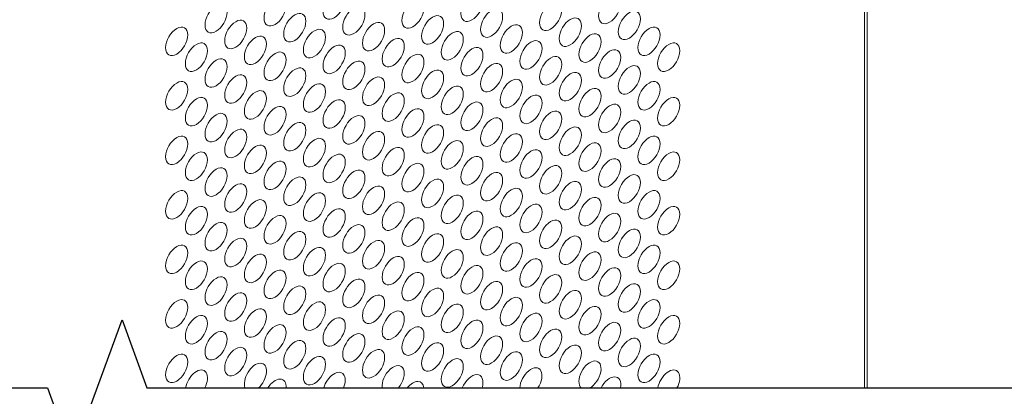
# Model space of a CAD drawing. Units: inches. Extents: x -149 to 5, y -129 to 5.
# Drawn here: x -61 to -53, y -117 to -115 of the extents above; entities that cross this region are included whole.
import ezdxf

# ---------------------------------------------------------------- set-up
doc = ezdxf.new("R2010")
doc.units = ezdxf.units.IN
doc.header["$MEASUREMENT"] = 0
doc.layers.add('TUSA ANNO LABEL', color=134, linetype='Continuous')
doc.layers.add('TUSA Detail 0.05', color=53, linetype='Continuous', lineweight=5)
doc.layers.add('TUSA Detail 0.09', color=156, linetype='Continuous', lineweight=9)

msp = doc.modelspace()

# ---------------------------------------------------------------- linework, layer by layer
at = {"layer": 'TUSA ANNO LABEL', "linetype": 'Continuous'}
msp.add_lwpolyline([(-67.101194, -117.391568), (-60.564385, -117.391568), (-60.376885, -117.90672), (-60.001885, -116.876416), (-59.814385, -117.391568), (-51.9008, -117.391568)], dxfattribs=at)
at = {"layer": 'TUSA Detail 0.05'}
for centre, start_param, end_param in [((-58.401373, -114.500571), -5.49778714, 0.78539816), ((-57.362056, -114.517715), -5.49778714, 0.78539816), ((-57.807477, -114.569148), -5.49778714, 0.78539816), ((-56.76816, -114.586293), -5.49778714, 0.78539816), ((-56.322739, -114.53486), -5.49778714, 0.78539816), ((-58.69832, -114.672014), -5.49778714, 0.78539816), ((-58.252899, -114.620581), -5.49778714, 0.78539816), ((-57.213582, -114.637725), -5.49778714, 0.78539816), ((-56.174265, -114.65487), -5.49778714, 0.78539816), ((-58.104425, -114.740591), -5.49778714, 0.78539816), ((-57.659003, -114.689158), -5.49778714, 0.78539816), ((-56.619686, -114.706303), -5.49778714, 0.78539816), ((-58.549847, -114.792024), -5.49778714, 0.78539816), ((-57.510529, -114.809168), -5.49778714, 0.78539816), ((-57.065108, -114.757735), -5.49778714, 0.78539816), ((-56.025791, -114.77488), -5.49778714, 0.78539816), ((-58.995268, -114.843457), -5.49778714, 0.78539816), ((-57.955951, -114.860601), -5.49778714, 0.78539816), ((-56.916634, -114.877745), -5.49778714, 0.78539816), ((-56.471212, -114.826313), -5.49778714, 0.78539816), ((-55.877317, -114.89489), -5.49778714, 0.78539816), ((-58.846794, -114.963467), -5.49778714, 0.78539816), ((-58.401373, -114.912034), -5.49778714, 0.78539816), ((-57.362056, -114.929178), -5.49778714, 0.78539816), ((-56.322739, -114.946323), -5.49778714, 0.78539816), ((-59.292216, -115.0149), -5.49778714, 0.78539816), ((-58.252899, -115.032044), -5.49778714, 0.78539816), ((-57.807477, -114.980611), -5.49778714, 0.78539816), ((-56.76816, -114.997755), -5.49778714, 0.78539816), ((-58.69832, -115.083477), -5.49778714, 0.78539816), ((-57.659003, -115.100621), -5.49778714, 0.78539816), ((-57.213582, -115.049188), -5.49778714, 0.78539816), ((-56.619686, -115.117765), -5.49778714, 0.78539816), ((-56.174265, -115.066333), -5.49778714, 0.78539816), ((-59.589164, -115.186343), -5.49778714, 0.78539816), ((-59.143742, -115.13491), -5.49778714, 0.78539816), ((-58.104425, -115.152054), -5.49778714, 0.78539816), ((-57.065108, -115.169198), -5.49778714, 0.78539816), ((-56.025791, -115.186343), -5.49778714, 0.78539816), ((-58.995268, -115.25492), -5.49778714, 0.78539816), ((-58.549847, -115.203487), -5.49778714, 0.78539816), ((-57.510529, -115.220631), -5.49778714, 0.78539816), ((-56.471212, -115.237775), -5.49778714, 0.78539816), ((-59.44069, -115.306353), -5.49778714, 0.78539816), ((-58.401373, -115.323497), -5.49778714, 0.78539816), ((-57.955951, -115.272064), -5.49778714, 0.78539816), ((-57.362056, -115.340641), -5.49778714, 0.78539816), ((-56.916634, -115.289208), -5.49778714, 0.78539816), ((-55.877317, -115.306353), -5.49778714, 0.78539816), ((-58.846794, -115.37493), -5.49778714, 0.78539816), ((-57.807477, -115.392074), -5.49778714, 0.78539816), ((-56.76816, -115.409218), -5.49778714, 0.78539816), ((-56.322739, -115.357785), -5.49778714, 0.78539816), ((-59.292216, -115.426363), -5.49778714, 0.78539816), ((-58.252899, -115.443507), -5.49778714, 0.78539816), ((-57.213582, -115.460651), -5.49778714, 0.78539816), ((-56.174265, -115.477795), -5.49778714, 0.78539816), ((-59.143742, -115.546373), -5.49778714, 0.78539816), ((-58.69832, -115.49494), -5.49778714, 0.78539816), ((-58.104425, -115.563517), -5.49778714, 0.78539816), ((-57.659003, -115.512084), -5.49778714, 0.78539816), ((-56.619686, -115.529228), -5.49778714, 0.78539816), ((-59.589164, -115.597805), -5.49778714, 0.78539816), ((-58.549847, -115.61495), -5.49778714, 0.78539816), ((-57.510529, -115.632094), -5.49778714, 0.78539816), ((-57.065108, -115.580661), -5.49778714, 0.78539816), ((-56.025791, -115.597805), -5.49778714, 0.78539816), ((-58.995268, -115.666383), -5.49778714, 0.78539816), ((-57.955951, -115.683527), -5.49778714, 0.78539816), ((-56.916634, -115.700671), -5.49778714, 0.78539816), ((-56.471212, -115.649238), -5.49778714, 0.78539816), ((-59.44069, -115.717815), -5.49778714, 0.78539816), ((-58.846794, -115.786393), -5.49778714, 0.78539816), ((-58.401373, -115.73496), -5.49778714, 0.78539816), ((-57.362056, -115.752104), -5.49778714, 0.78539816), ((-56.322739, -115.769248), -5.49778714, 0.78539816), ((-55.877317, -115.717815), -5.49778714, 0.78539816), ((-59.292216, -115.837825), -5.49778714, 0.78539816), ((-58.252899, -115.85497), -5.49778714, 0.78539816), ((-57.807477, -115.803537), -5.49778714, 0.78539816), ((-56.76816, -115.820681), -5.49778714, 0.78539816), ((-58.69832, -115.906403), -5.49778714, 0.78539816), ((-57.659003, -115.923547), -5.49778714, 0.78539816), ((-57.213582, -115.872114), -5.49778714, 0.78539816), ((-56.174265, -115.889258), -5.49778714, 0.78539816), ((-59.589164, -116.009268), -5.49778714, 0.78539816), ((-59.143742, -115.957835), -5.49778714, 0.78539816), ((-58.104425, -115.97498), -5.49778714, 0.78539816), ((-57.065108, -115.992124), -5.49778714, 0.78539816), ((-56.619686, -115.940691), -5.49778714, 0.78539816), ((-56.025791, -116.009268), -5.49778714, 0.78539816), ((-58.995268, -116.077845), -5.49778714, 0.78539816), ((-58.549847, -116.026413), -5.49778714, 0.78539816), ((-57.510529, -116.043557), -5.49778714, 0.78539816), ((-56.471212, -116.060701), -5.49778714, 0.78539816), ((-59.44069, -116.129278), -5.49778714, 0.78539816), ((-58.401373, -116.146423), -5.49778714, 0.78539816), ((-57.955951, -116.09499), -5.49778714, 0.78539816), ((-56.916634, -116.112134), -5.49778714, 0.78539816), ((-55.877317, -116.129278), -5.49778714, 0.78539816), ((-58.846794, -116.197855), -5.49778714, 0.78539816), ((-57.807477, -116.215), -5.49778714, 0.78539816), ((-57.362056, -116.163567), -5.49778714, 0.78539816), ((-56.76816, -116.232144), -5.49778714, 0.78539816), ((-56.322739, -116.180711), -5.49778714, 0.78539816), ((-59.292216, -116.249288), -5.49778714, 0.78539816), ((-58.252899, -116.266433), -5.49778714, 0.78539816), ((-57.213582, -116.283577), -5.49778714, 0.78539816), ((-56.174265, -116.300721), -5.49778714, 0.78539816), ((-59.143742, -116.369298), -5.49778714, 0.78539816), ((-58.69832, -116.317865), -5.49778714, 0.78539816), ((-57.659003, -116.33501), -5.49778714, 0.78539816), ((-56.619686, -116.352154), -5.49778714, 0.78539816), ((-59.589164, -116.420731), -5.49778714, 0.78539816), ((-58.549847, -116.437875), -5.49778714, 0.78539816), ((-58.104425, -116.386443), -5.49778714, 0.78539816), ((-57.510529, -116.45502), -5.49778714, 0.78539816), ((-57.065108, -116.403587), -5.49778714, 0.78539816), ((-56.025791, -116.420731), -5.49778714, 0.78539816), ((-58.995268, -116.489308), -5.49778714, 0.78539816), ((-57.955951, -116.506453), -5.49778714, 0.78539816), ((-56.916634, -116.523597), -5.49778714, 0.78539816), ((-56.471212, -116.472164), -5.49778714, 0.78539816), ((-59.44069, -116.540741), -5.49778714, 0.78539816), ((-58.401373, -116.557885), -5.49778714, 0.78539816), ((-57.362056, -116.57503), -5.49778714, 0.78539816), ((-56.322739, -116.592174), -5.49778714, 0.78539816), ((-55.877317, -116.540741), -5.49778714, 0.78539816), ((-59.292216, -116.660751), -5.49778714, 0.78539816), ((-58.846794, -116.609318), -5.49778714, 0.78539816), ((-58.252899, -116.677895), -5.49778714, 0.78539816), ((-57.807477, -116.626463), -5.49778714, 0.78539816), ((-56.76816, -116.643607), -5.49778714, 0.78539816), ((-58.69832, -116.729328), -5.49778714, 0.78539816), ((-57.659003, -116.746473), -5.49778714, 0.78539816), ((-57.213582, -116.69504), -5.49778714, 0.78539816), ((-56.174265, -116.712184), -5.49778714, 0.78539816), ((-59.143742, -116.780761), -5.49778714, 0.78539816), ((-58.104425, -116.797905), -5.49778714, 0.78539816), ((-57.065108, -116.81505), -5.49778714, 0.78539816), ((-56.619686, -116.763617), -5.49778714, 0.78539816), ((-59.589164, -116.832194), -5.49778714, 0.78539816), ((-58.995268, -116.900771), -5.49778714, 0.78539816), ((-58.549847, -116.849338), -5.49778714, 0.78539816), ((-57.510529, -116.866483), -5.49778714, 0.78539816), ((-56.471212, -116.883627), -5.49778714, 0.78539816), ((-56.025791, -116.832194), -5.49778714, 0.78539816), ((-59.44069, -116.952204), -5.49778714, 0.78539816), ((-58.401373, -116.969348), -5.49778714, 0.78539816), ((-57.955951, -116.917915), -5.49778714, 0.78539816), ((-56.916634, -116.93506), -5.49778714, 0.78539816), ((-55.877317, -116.952204), -5.49778714, 0.78539816), ((-58.846794, -117.020781), -5.49778714, 0.78539816), ((-57.807477, -117.037925), -5.49778714, 0.78539816), ((-57.362056, -116.986493), -5.49778714, 0.78539816), ((-56.322739, -117.003637), -5.49778714, 0.78539816), ((-59.292216, -117.072214), -5.49778714, 0.78539816), ((-58.252899, -117.089358), -5.49778714, 0.78539816), ((-57.213582, -117.106503), -5.49778714, 0.78539816), ((-56.76816, -117.05507), -5.49778714, 0.78539816), ((-56.174265, -117.123647), -5.49778714, 0.78539816), ((-59.143742, -117.192224), -5.49778714, 0.78539816), ((-58.69832, -117.140791), -5.49778714, 0.78539816), ((-57.659003, -117.157935), -5.49778714, 0.78539816), ((-56.619686, -117.17508), -5.49778714, 0.78539816), ((-59.589164, -117.243657), -5.49778714, 0.78539816), ((-58.549847, -117.260801), -5.49778714, 0.78539816), ((-58.104425, -117.209368), -5.49778714, 0.78539816), ((-57.065108, -117.226513), -5.49778714, 0.78539816), ((-56.025791, -117.243657), -5.49778714, 0.78539816), ((-58.995268, -117.312234), -2.07590476, 2.71940587), ((-57.955951, -117.329378), -1.86385006, 2.50735117), ((-57.510529, -117.277945), -5.49778714, 0.78539816), ((-56.471212, -117.29509), -2.35706738, 3.00056849), ((-59.44069, -117.363667), -1.51080485, 2.15430595), ((-58.401373, -117.380811), -1.34898287, 1.99248398), ((-57.362056, -117.397955), -1.18977262, 1.83327373), ((-56.916634, -117.346523), -1.68005658, 2.32355769), ((-55.877317, -117.363667), -1.51080485, 2.15430595), ((-58.846794, -117.432244), -0.86221311, 1.50571422), ((-57.807477, -117.449388), -0.68303849, 1.32653959), ((-56.322739, -117.4151), -1.02902722, 1.67252833)]:
    msp.add_ellipse(centre, major_axis=(0.059055, 0.102286), ratio=0.57735027, start_param=start_param, end_param=end_param, dxfattribs=at)
at = {"layer": 'TUSA Detail 0.05', "extrusion": (3.11146e-17, -5.71302e-17, -1)}
for centre, start_param, end_param in [((-58.846794, -114.552004), -5.49778714, 0.78539816), ((-59.292216, -114.603437), -3.926990816987241, 2.356194490192345), ((-59.143742, -114.723447), -5.49778714, 0.78539816), ((-59.589164, -114.77488), -3.926990816987241, 2.356194490192345), ((-59.44069, -114.89489), -5.49778714, 0.78539816)]:
    msp.add_ellipse(centre, major_axis=(0.059055, 0.102286), ratio=0.57735027, start_param=start_param, end_param=end_param, dxfattribs=at)
at = {"layer": 'TUSA Detail 0.09', "extrusion": (0.707107, -0.408248, 0.57735)}
for p, q in [((-54.379587, -109.867956), (-54.379587, -117.391568)), ((-54.4008, -109.880203), (-54.4008, -117.391568))]:
    msp.add_line(p, q, dxfattribs=at)

doc.saveas('drawing.dxf')
